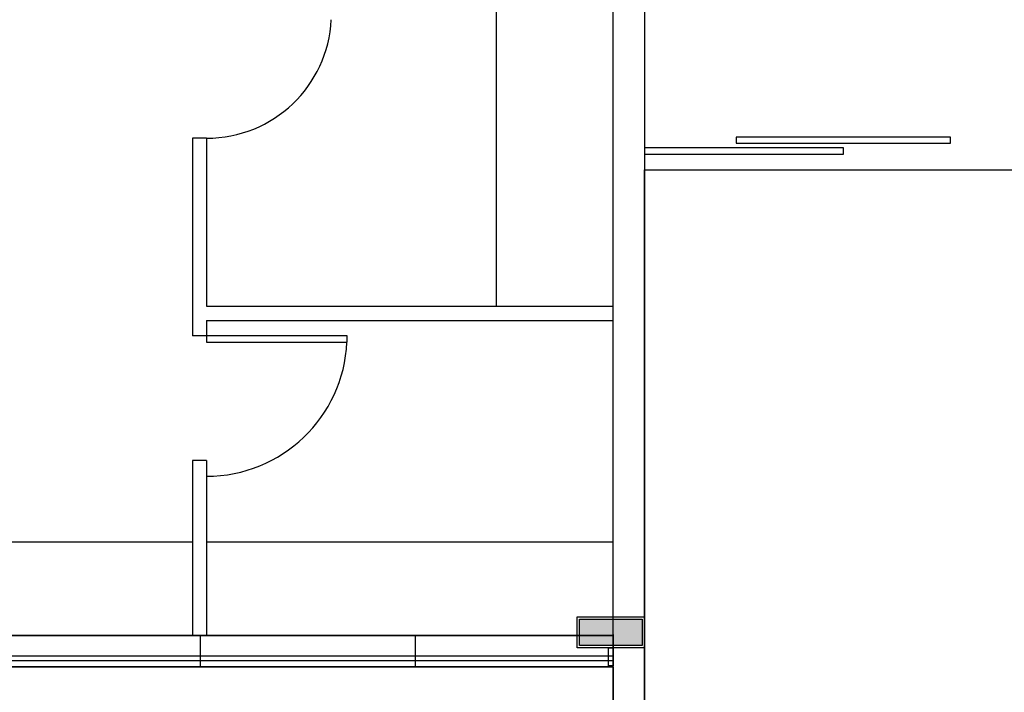
# Model space of a CAD drawing. Units: millimetres. Extents: x 0 to 90, y 0 to 59.4.
# Drawn here: x 64.4 to 77, y 20.1 to 28.8 of the extents above; entities that cross this region are included whole.
import ezdxf

# ---------------------------------------------------------------- set-up
doc = ezdxf.new("R2010")
doc.units = ezdxf.units.MM
doc.header["$MEASUREMENT"] = 0
doc.layers.add('Arquitetura', color=1, linetype='Continuous', lineweight=30)

msp = doc.modelspace()

# ---------------------------------------------------------------- hatches: boundary and pattern name
at = {"layer": 'Arquitetura', "linetype": 'Continuous'}
msp.add_hatch(color=256, dxfattribs=at).paths.add_polyline_path([(72.403, 21.068), (72.403, 20.728), (71.603, 20.728), (71.603, 21.068), (72.403, 21.068), (72.403, 21.068)])

# ---------------------------------------------------------------- linework, layer by layer
at = {"layer": 'Arquitetura'}
for p, q in [((66.643, 27.233), (66.643, 25.079)), ((66.823, 27.233), (66.643, 27.233)), ((66.823, 27.233), (66.823, 25.078)), ((72.433, 26.828), (83.033, 26.828)), ((66.643, 25.079), (66.643, 24.699)), ((66.823, 25.078), (72.033, 25.078)), ((66.823, 24.898), (66.823, 24.699)), ((66.823, 24.898), (72.033, 24.898)), ((66.823, 24.699), (66.643, 24.699)), ((66.643, 23.099), (66.643, 20.856)), ((66.823, 23.099), (66.643, 23.099)), ((66.823, 23.099), (66.823, 20.856)), ((55.933, 22.056), (66.643, 22.056)), ((66.823, 22.056), (72.033, 22.056)), ((71.603, 20.728), (71.603, 21.068)), ((72.403, 21.068), (72.403, 20.728)), ((72.033, 20.856), (39.233, 20.856)), ((66.742, 20.856), (66.742, 20.456)), ((72.033, 20.868), (72.033, 20.469)), ((72.403, 20.728), (71.603, 20.728)), ((6.433, 20.586), (72.033, 20.598)), ((6.433, 20.526), (72.033, 20.538)), ((72.033, 20.456), (6.433, 20.456))]:
    msp.add_line(p, q, dxfattribs=at)
at = {"layer": 'Arquitetura', "color": 7}
msp.add_line((69.497, 20.856), (69.497, 20.456), dxfattribs=at)
at = {"layer": 'Arquitetura'}
for points in [[(6.433, 54.256), (6.033, 54.256), (6.033, 18.056), (6.433, 18.056), (6.433, 20.456), (72.033, 20.456), (72.033, 18.069), (72.433, 18.069), (83.433, 18.069), (83.433, 54.268), (83.033, 54.268), (83.033, 51.856), (72.433, 51.856), (72.433, 54.268), (72.031, 54.268), (72.031, 51.856), (6.433, 51.856), (6.433, 54.256)], [(72.633, 39.056), (72.633, 38.656), (72.433, 38.656), (72.433, 26.828), (83.033, 26.828), (83.033, 38.656), (74.633, 38.656), (74.633, 39.056), (72.633, 39.056)], [(55.933, 31.296), (55.933, 20.856), (72.033, 20.856), (72.033, 33.269), (58.683, 33.256), (58.683, 31.296), (55.933, 31.296)], [(76.358, 27.248), (73.608, 27.248), (73.608, 27.168), (76.358, 27.168), (76.358, 27.248)], [(74.983, 27.109), (72.433, 27.109), (72.433, 27.029), (74.983, 27.029), (74.983, 27.109)], [(72.433, 26.828), (83.033, 26.828), (83.033, 18.056), (72.433, 18.056), (72.433, 26.828)], [(66.823, 24.619), (68.623, 24.619), (68.623, 24.699), (66.823, 24.699), (66.823, 24.619)], [(72.433, 21.098), (72.433, 20.698), (71.573, 20.698), (71.573, 21.098), (72.433, 21.098)], [(72.403, 21.068), (72.403, 20.728), (71.603, 20.728), (71.603, 21.068), (72.403, 21.068)], [(72.403, 21.068), (72.403, 20.728), (71.603, 20.728), (71.603, 21.068), (72.403, 21.068)], [(71.973, 20.698), (72.033, 20.698), (72.033, 20.466), (71.973, 20.466), (71.973, 20.698)]]:
    msp.add_lwpolyline(points, close=True, dxfattribs=at)
for points in [[(72.433, 33.669), (72.433, 17.669), (72.033, 17.669), (72.033, 33.269)], [(70.533, 29.033), (70.533, 25.079)]]:
    msp.add_lwpolyline(points, dxfattribs=at)
for centre, radius, end in [((66.823, 28.833), 1.6, 357.134), ((66.823, 24.699), 1.8, 357.453)]:
    msp.add_arc(centre, radius, 270, end, dxfattribs=at)

doc.saveas('drawing.dxf')
